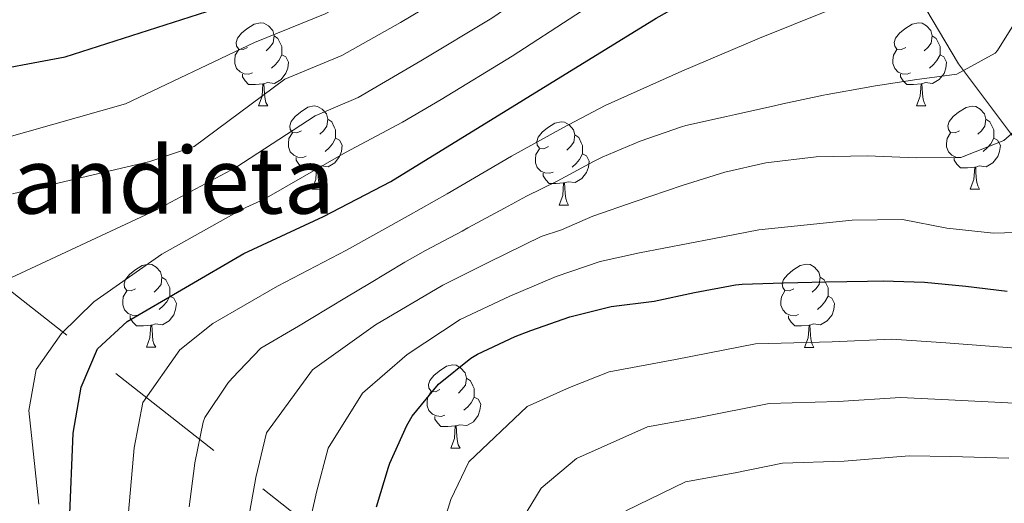
# Model space of a CAD drawing. Units: metres. Extents: x 636513 to 641028, y 4766416 to 4769475.
# Drawn here: x 637510 to 637629, y 4768170 to 4768228 of the extents above; entities that cross this region are included whole.
import ezdxf

# ---------------------------------------------------------------- set-up
doc = ezdxf.new("R2010")
doc.units = ezdxf.units.M
doc.header["$MEASUREMENT"] = 0
doc.linetypes.add('5conds', pattern=[45, 30, -15])
doc.linetypes.add('DGN Style 3', pattern=[1147.6976, 819.784, -327.9136])
for name, color, linetype, lineweight in [('Nivel 21', 7, 'Continuous', 0), ('Nivel 34', 7, 'Continuous', 0), ('Nivel 36', 7, 'Continuous', 0), ('Nivel 4', 7, 'Continuous', 0), ('Nivel 44', 7, 'Continuous', 0), ('Nivel 5', 7, 'Continuous', 0), ('Nivel 61', 7, 'Continuous', 0), ('Nivel 63', 7, 'Continuous', 0)]:
    doc.layers.add(name, color=color, linetype=linetype, lineweight=lineweight)
doc.styles.add('Style-arial', font='arial.shx', dxfattribs={"bigfont": 'arialbig.shx'})

msp = doc.modelspace()

# ---------------------------------------------------------------- linework, layer by layer
at = {"layer": 'Nivel 21', "color": 250, "linetype": 'DGN Style 3', "lineweight": 0}
msp.add_polyline3d([(637585.68, 4768286.42, 495.86), (637586.63, 4768285.18, 496.66), (637601.62, 4768261.98, 510.9), (637611.97, 4768242.36, 525.58), (637623.38, 4768223.09, 534.62), (637630.87, 4768213.1, 540.78), (637640.51, 4768201.68, 546.86), (637654.07, 4768186.34, 558.61), (637666.2, 4768174.57, 567.57), (637679.04, 4768164.93, 576.22), (637693.31, 4768151.73, 587.95), (637706.87, 4768141.74, 597.51), (637712.58, 4768138.17, 601.13)], dxfattribs=at)
at = {"layer": 'Nivel 34', "color": 250, "linetype": '5conds', "lineweight": 13, "ltscale": 0.5}
msp.add_polyline3d([(638159.14, 4767686.1, 963.12), (638135.68, 4767704.09, 950.86), (638102.25, 4767729.27, 928.01), (638068.25, 4767755.96, 903.78), (638028.22, 4767788.17, 875.26), (637987.75, 4767819.15, 856.82), (637949.62, 4767849.13, 840.01), (637869.49, 4767910.7, 798.33), (637798.48, 4767967.39, 748.78), (637747.04, 4768008.34, 705.26), (637704.06, 4768042.18, 671.01), (637674.35, 4768064.7, 648.65), (637633.79, 4768093.64, 617.66), (637586.77, 4768134.86, 576.28), (637491.78, 4768209.29, 505.02)], dxfattribs=at)
at = {"layer": 'Nivel 36', "color": 92, "linetype": 'Continuous', "lineweight": 0}
for p, q in [((637539, 4768218, 0.01), (637540.13, 4768218, 0.01)), ((637618.33, 4768218, 0.01), (637619.45, 4768218, 0.01)), ((637545.48, 4768207.96, 0.01), (637546.6, 4768207.96, 0.01)), ((637624.8, 4768207.96, 0.01), (637625.93, 4768207.96, 0.01)), ((637575.25, 4768206.06, 0.01), (637576.37, 4768206.06, 0.01)), ((637525.5, 4768188.92, 0.01), (637526.62, 4768188.92, 0.01)), ((637604.83, 4768188.91, 0.01), (637605.95, 4768188.91, 0.01)), ((637562.19, 4768176.77, 0.01), (637563.31, 4768176.77, 0.01))]:
    msp.add_line(p, q, dxfattribs=at)
at = {"layer": 'Nivel 36', "color": 92, "linetype": 'Continuous', "lineweight": 0, "elevation": 0.01, "flags": 128}
for points in [[(637537.7, 4768225.06), (637537.17, 4768224.79), (637536.64, 4768224.85), (637536.38, 4768225.22), (637536.32, 4768225.64), (637536.48, 4768226.16), (637536.96, 4768226.76), (637537.6, 4768227.29), (637538.5, 4768227.87), (637539.24, 4768228.03), (637539.67, 4768227.98), (637540.2, 4768227.66), (637540.73, 4768227.08), (637540.89, 4768226.44), (637540.78, 4768225.59), (637540.35, 4768225.06), (637539.93, 4768224.63)], [(637617.03, 4768225.06), (637616.5, 4768224.79), (637615.97, 4768224.84), (637615.7, 4768225.22), (637615.65, 4768225.64), (637615.81, 4768226.16), (637616.29, 4768226.76), (637616.92, 4768227.28), (637617.82, 4768227.87), (637618.57, 4768228.03), (637618.99, 4768227.98), (637619.52, 4768227.66), (637620.05, 4768227.08), (637620.21, 4768226.44), (637620.1, 4768225.58), (637619.68, 4768225.06), (637619.26, 4768224.63)], [(637540.89, 4768226.44), (637541.36, 4768226.12), (637541.68, 4768225.48), (637541.84, 4768225.16), (637541.84, 4768224.58), (637541.84, 4768224.16), (637541.47, 4768223.47), (637541.05, 4768222.99), (637540.57, 4768222.57)], [(637620.21, 4768226.44), (637620.69, 4768226.12), (637621, 4768225.48), (637621.16, 4768225.16), (637621.16, 4768224.58), (637621.16, 4768224.16), (637620.79, 4768223.46), (637620.37, 4768222.98), (637619.89, 4768222.56)], [(637538.29, 4768221.98), (637537.86, 4768221.82), (637537.28, 4768221.88), (637536.8, 4768222.09), (637536.38, 4768222.51), (637536.16, 4768223.1), (637536.16, 4768223.52), (637536.22, 4768224.1), (637536.64, 4768224.79)], [(637617.61, 4768221.98), (637617.19, 4768221.82), (637616.6, 4768221.88), (637616.13, 4768222.08), (637615.7, 4768222.51), (637615.49, 4768223.1), (637615.49, 4768223.52), (637615.54, 4768224.1), (637615.97, 4768224.79)], [(637541.84, 4768224.16), (637542.29, 4768223.91), (637542.64, 4768223.29), (637542.53, 4768222.57), (637542.32, 4768221.93), (637541.73, 4768221.19), (637540.94, 4768220.71), (637540.09, 4768220.81), (637539.66, 4768220.68)], [(637621.16, 4768224.16), (637621.62, 4768223.9), (637621.96, 4768223.29), (637621.85, 4768222.56), (637621.64, 4768221.92), (637621.06, 4768221.18), (637620.26, 4768220.7), (637619.41, 4768220.81), (637618.98, 4768220.68)], [(637539.55, 4768220.68), (637538.66, 4768220.6), (637537.81, 4768220.6), (637537.39, 4768221.03), (637537.07, 4768221.5), (637537.07, 4768221.82)], [(637618.87, 4768220.68), (637617.98, 4768220.6), (637617.14, 4768220.6), (637616.71, 4768221.02), (637616.39, 4768221.5), (637616.39, 4768221.82)], [(637539, 4768218), (637539.44, 4768219.16), (637539.55, 4768220.68), (637539.66, 4768220.68), (637539.69, 4768220.1), (637539.73, 4768219.41), (637539.8, 4768218.8), (637539.91, 4768218.4), (637540.13, 4768218)], [(637618.33, 4768218), (637618.76, 4768219.16), (637618.87, 4768220.68), (637618.98, 4768220.68), (637619.02, 4768220.1), (637619.05, 4768219.41), (637619.12, 4768218.8), (637619.24, 4768218.4), (637619.45, 4768218)], [(637544.18, 4768215.02), (637543.65, 4768214.76), (637543.12, 4768214.81), (637542.85, 4768215.18), (637542.8, 4768215.61), (637542.96, 4768216.13), (637543.44, 4768216.72), (637544.07, 4768217.25), (637544.97, 4768217.84), (637545.72, 4768218), (637546.14, 4768217.94), (637546.67, 4768217.63), (637547.2, 4768217.04), (637547.36, 4768216.4), (637547.25, 4768215.55), (637546.83, 4768215.02), (637546.41, 4768214.6)], [(637623.5, 4768215.02), (637622.97, 4768214.75), (637622.44, 4768214.81), (637622.18, 4768215.18), (637622.12, 4768215.6), (637622.28, 4768216.12), (637622.76, 4768216.72), (637623.4, 4768217.25), (637624.3, 4768217.83), (637625.04, 4768217.99), (637625.47, 4768217.94), (637626, 4768217.62), (637626.53, 4768217.04), (637626.69, 4768216.4), (637626.58, 4768215.55), (637626.15, 4768215.02), (637625.73, 4768214.59)], [(637547.36, 4768216.4), (637547.84, 4768216.09), (637548.15, 4768215.45), (637548.31, 4768215.13), (637548.31, 4768214.55), (637548.31, 4768214.12), (637547.94, 4768213.43), (637547.52, 4768212.95), (637547.04, 4768212.53)], [(637626.69, 4768216.4), (637627.16, 4768216.08), (637627.48, 4768215.44), (637627.64, 4768215.12), (637627.64, 4768214.54), (637627.64, 4768214.12), (637627.27, 4768213.43), (637626.85, 4768212.95), (637626.37, 4768212.53)], [(637573.95, 4768213.12), (637573.42, 4768212.85), (637572.89, 4768212.91), (637572.62, 4768213.28), (637572.57, 4768213.7), (637572.73, 4768214.22), (637573.21, 4768214.82), (637573.84, 4768215.35), (637574.74, 4768215.93), (637575.49, 4768216.09), (637575.91, 4768216.04), (637576.44, 4768215.72), (637576.97, 4768215.14), (637577.13, 4768214.5), (637577.02, 4768213.65), (637576.6, 4768213.12), (637576.18, 4768212.69)], [(637544.76, 4768211.94), (637544.34, 4768211.78), (637543.75, 4768211.84), (637543.28, 4768212.05), (637542.85, 4768212.48), (637542.64, 4768213.06), (637542.64, 4768213.48), (637542.69, 4768214.07), (637543.12, 4768214.76)], [(637548.31, 4768214.12), (637548.77, 4768213.87), (637549.11, 4768213.26), (637549, 4768212.53), (637548.79, 4768211.89), (637548.21, 4768211.15), (637547.41, 4768210.67), (637546.56, 4768210.78), (637546.13, 4768210.65)], [(637577.13, 4768214.5), (637577.61, 4768214.18), (637577.92, 4768213.54), (637578.08, 4768213.22), (637578.08, 4768212.64), (637578.08, 4768212.22), (637577.71, 4768211.53), (637577.29, 4768211.05), (637576.81, 4768210.63)], [(637624.09, 4768211.94), (637623.66, 4768211.78), (637623.08, 4768211.84), (637622.6, 4768212.05), (637622.18, 4768212.47), (637621.96, 4768213.06), (637621.96, 4768213.48), (637622.02, 4768214.06), (637622.44, 4768214.76)], [(637627.64, 4768214.12), (637628.09, 4768213.87), (637628.44, 4768213.25), (637628.33, 4768212.53), (637628.12, 4768211.89), (637627.53, 4768211.15), (637626.74, 4768210.67), (637625.89, 4768210.77), (637625.46, 4768210.64)], [(637574.53, 4768210.04), (637574.11, 4768209.88), (637573.52, 4768209.94), (637573.05, 4768210.15), (637572.62, 4768210.57), (637572.41, 4768211.16), (637572.41, 4768211.58), (637572.46, 4768212.16), (637572.89, 4768212.85)], [(637546.02, 4768210.65), (637545.13, 4768210.56), (637544.29, 4768210.56), (637543.86, 4768210.99), (637543.54, 4768211.47), (637543.54, 4768211.78)], [(637578.08, 4768212.22), (637578.54, 4768211.97), (637578.88, 4768211.35), (637578.77, 4768210.63), (637578.56, 4768209.99), (637577.98, 4768209.25), (637577.18, 4768208.77), (637576.33, 4768208.87), (637575.9, 4768208.74)], [(637625.35, 4768210.64), (637624.46, 4768210.56), (637623.61, 4768210.56), (637623.19, 4768210.99), (637622.87, 4768211.46), (637622.87, 4768211.78)], [(637545.48, 4768207.96), (637545.91, 4768209.12), (637546.02, 4768210.65), (637546.13, 4768210.65), (637546.17, 4768210.06), (637546.2, 4768209.38), (637546.27, 4768208.76), (637546.39, 4768208.36), (637546.6, 4768207.96)], [(637624.8, 4768207.96), (637625.24, 4768209.12), (637625.35, 4768210.64), (637625.46, 4768210.64), (637625.49, 4768210.06), (637625.53, 4768209.37), (637625.6, 4768208.76), (637625.71, 4768208.36), (637625.93, 4768207.96)], [(637575.79, 4768208.74), (637574.9, 4768208.66), (637574.06, 4768208.66), (637573.63, 4768209.09), (637573.31, 4768209.56), (637573.31, 4768209.88)], [(637575.25, 4768206.06), (637575.68, 4768207.22), (637575.79, 4768208.74), (637575.9, 4768208.74), (637575.94, 4768208.16), (637575.97, 4768207.47), (637576.04, 4768206.86), (637576.16, 4768206.46), (637576.37, 4768206.06)], [(637524.2, 4768195.98), (637523.67, 4768195.71), (637523.14, 4768195.76), (637522.87, 4768196.14), (637522.82, 4768196.56), (637522.98, 4768197.08), (637523.46, 4768197.68), (637524.09, 4768198.2), (637524.99, 4768198.79), (637525.74, 4768198.95), (637526.16, 4768198.9), (637526.69, 4768198.58), (637527.22, 4768198), (637527.38, 4768197.36), (637527.27, 4768196.5), (637526.85, 4768195.98), (637526.43, 4768195.55)], [(637603.53, 4768195.97), (637603, 4768195.71), (637602.47, 4768195.76), (637602.2, 4768196.13), (637602.15, 4768196.56), (637602.31, 4768197.08), (637602.79, 4768197.67), (637603.42, 4768198.2), (637604.32, 4768198.79), (637605.07, 4768198.95), (637605.49, 4768198.89), (637606.02, 4768198.58), (637606.55, 4768197.99), (637606.71, 4768197.35), (637606.6, 4768196.5), (637606.18, 4768195.97), (637605.76, 4768195.55)], [(637527.38, 4768197.36), (637527.86, 4768197.04), (637528.17, 4768196.4), (637528.33, 4768196.08), (637528.33, 4768195.5), (637528.33, 4768195.08), (637527.96, 4768194.38), (637527.54, 4768193.9), (637527.06, 4768193.48)], [(637606.71, 4768197.35), (637607.19, 4768197.04), (637607.5, 4768196.4), (637607.66, 4768196.08), (637607.66, 4768195.5), (637607.66, 4768195.07), (637607.29, 4768194.38), (637606.87, 4768193.9), (637606.39, 4768193.48)], [(637524.78, 4768192.9), (637524.36, 4768192.74), (637523.77, 4768192.8), (637523.3, 4768193), (637522.87, 4768193.43), (637522.66, 4768194.02), (637522.66, 4768194.44), (637522.71, 4768195.02), (637523.14, 4768195.71)], [(637528.33, 4768195.08), (637528.79, 4768194.82), (637529.13, 4768194.21), (637529.02, 4768193.48), (637528.81, 4768192.84), (637528.23, 4768192.1), (637527.43, 4768191.62), (637526.58, 4768191.73), (637526.15, 4768191.6)], [(637604.11, 4768192.89), (637603.69, 4768192.73), (637603.1, 4768192.79), (637602.63, 4768193), (637602.2, 4768193.43), (637601.99, 4768194.01), (637601.99, 4768194.43), (637602.04, 4768195.02), (637602.47, 4768195.71)], [(637607.66, 4768195.07), (637608.12, 4768194.82), (637608.46, 4768194.21), (637608.35, 4768193.48), (637608.14, 4768192.84), (637607.56, 4768192.1), (637606.76, 4768191.62), (637605.91, 4768191.73), (637605.48, 4768191.6)], [(637526.04, 4768191.6), (637525.15, 4768191.52), (637524.31, 4768191.52), (637523.88, 4768191.94), (637523.56, 4768192.42), (637523.56, 4768192.74)], [(637605.37, 4768191.6), (637604.48, 4768191.51), (637603.64, 4768191.51), (637603.21, 4768191.94), (637602.89, 4768192.42), (637602.89, 4768192.73)], [(637525.5, 4768188.92), (637525.93, 4768190.08), (637526.04, 4768191.6), (637526.15, 4768191.6), (637526.19, 4768191.02), (637526.22, 4768190.33), (637526.29, 4768189.72), (637526.41, 4768189.32), (637526.62, 4768188.92)], [(637604.83, 4768188.91), (637605.26, 4768190.07), (637605.37, 4768191.6), (637605.48, 4768191.6), (637605.52, 4768191.01), (637605.55, 4768190.33), (637605.62, 4768189.71), (637605.74, 4768189.31), (637605.95, 4768188.91)], [(637560.89, 4768183.83), (637560.36, 4768183.57), (637559.83, 4768183.62), (637559.56, 4768183.99), (637559.51, 4768184.42), (637559.67, 4768184.94), (637560.15, 4768185.53), (637560.78, 4768186.06), (637561.68, 4768186.65), (637562.43, 4768186.81), (637562.85, 4768186.75), (637563.38, 4768186.44), (637563.91, 4768185.85), (637564.07, 4768185.21), (637563.96, 4768184.36), (637563.54, 4768183.83), (637563.12, 4768183.41)], [(637564.07, 4768185.21), (637564.55, 4768184.9), (637564.86, 4768184.26), (637565.02, 4768183.94), (637565.02, 4768183.36), (637565.02, 4768182.93), (637564.65, 4768182.24), (637564.23, 4768181.76), (637563.75, 4768181.34)], [(637561.47, 4768180.75), (637561.05, 4768180.59), (637560.46, 4768180.65), (637559.99, 4768180.86), (637559.56, 4768181.29), (637559.35, 4768181.87), (637559.35, 4768182.29), (637559.4, 4768182.88), (637559.83, 4768183.57)], [(637565.02, 4768182.93), (637565.48, 4768182.68), (637565.82, 4768182.07), (637565.71, 4768181.34), (637565.5, 4768180.7), (637564.92, 4768179.96), (637564.12, 4768179.48), (637563.27, 4768179.59), (637562.84, 4768179.46)], [(637562.73, 4768179.46), (637561.84, 4768179.37), (637561, 4768179.37), (637560.57, 4768179.8), (637560.25, 4768180.28), (637560.25, 4768180.59)], [(637562.19, 4768176.77), (637562.62, 4768177.93), (637562.73, 4768179.46), (637562.84, 4768179.46), (637562.88, 4768178.87), (637562.91, 4768178.19), (637562.98, 4768177.57), (637563.1, 4768177.17), (637563.31, 4768176.77)]]:
    msp.add_lwpolyline(points, dxfattribs=at)
at = {"layer": 'Nivel 4', "color": 36, "linetype": 'Continuous', "lineweight": 30, "flags": 128}
for points, elevation in [([(637504.55, 4768221.84), (637515.71, 4768223.91), (637535.78, 4768230.36), (637545.09, 4768234.15), (637555.67, 4768239.65), (637559.86, 4768242.39), (637564.21, 4768246.34), (637570.4, 4768251.12), (637582.14, 4768263.2), (637585.55, 4768268.12), (637587.89, 4768272.54), (637591.63, 4768282.08), (637596.72, 4768292.98), (637598.59, 4768298.61), (637599.92, 4768303.9), (637602.73, 4768319.69)], 500.01), ([(637516.23, 4768167.91), (637516.68, 4768178.57), (637517.65, 4768184.12), (637519.59, 4768188.72), (637523.19, 4768192.04), (637537.25, 4768200.21), (637546.83, 4768204.68), (637554.95, 4768208.91), (637586.95, 4768228.57), (637603.41, 4768237.82), (637617.33, 4768247.82), (637626.65, 4768256.76), (637629.29, 4768261.01)], 525.01), ([(637553.24, 4768169.7), (637554.69, 4768174.48), (637554.84, 4768174.95), (637556.88, 4768179.5), (637557.54, 4768180.61), (637560.7, 4768184.47), (637564.6, 4768187.61), (637565.43, 4768188.09), (637569.96, 4768190.23), (637571.83, 4768190.96), (637576.55, 4768192.59), (637581.53, 4768193.85), (637586.69, 4768194.46), (637591.58, 4768195.51), (637596.49, 4768196.45), (637597.31, 4768196.52), (637602.31, 4768196.68), (637607.44, 4768196.8), (637612.43, 4768196.9), (637614.31, 4768196.92), (637619.3, 4768196.75), (637624.28, 4768196.28), (637629.26, 4768195.7)], 550.01)]:
    msp.add_lwpolyline(points, dxfattribs=dict(at, elevation=elevation))
at = {"layer": 'Nivel 5', "color": 36, "linetype": 'Continuous', "lineweight": 0, "flags": 128}
for points, elevation in [([(637508.13, 4768214.05), (637523, 4768218.24), (637538.55, 4768225.66), (637547.06, 4768229.1), (637553.68, 4768232.71), (637562.29, 4768237.78), (637567.47, 4768242), (637573.71, 4768246.61), (637579.27, 4768251.52), (637583.61, 4768255.25), (637588.02, 4768259.29), (637591.9, 4768264.06), (637595.64, 4768269.38), (637597.7, 4768274.14), (637599.62, 4768278.81), (637602.33, 4768284.89), (637604.58, 4768290.57), (637606.19, 4768296.06), (637607.58, 4768303.16), (637608.47, 4768308.91)], 505.01), ([(637509.37, 4768207.42), (637525.91, 4768211.29), (637531.26, 4768213.11), (637542.2, 4768221.24), (637549.04, 4768224.06), (637556.13, 4768228.07), (637564.71, 4768233.18), (637570.73, 4768237.65), (637577.02, 4768242.1), (637583.37, 4768247), (637588.56, 4768250.9), (637593.89, 4768255.38), (637598.26, 4768260), (637603.39, 4768266.23), (637605.6, 4768270.86), (637607.61, 4768275.55), (637610.05, 4768281.34), (637612.43, 4768288.16), (637613.79, 4768293.52), (637615.25, 4768302.41), (637615.95, 4768307.97)], 510.01), ([(637507.96, 4768196.74), (637526.63, 4768205.45), (637536.27, 4768210.58), (637545.85, 4768216.82), (637551.01, 4768219.01), (637558.58, 4768223.43), (637567.14, 4768228.58), (637573.99, 4768233.3), (637580.33, 4768237.59), (637587.47, 4768242.49), (637593.51, 4768246.54), (637599.77, 4768251.47), (637604.62, 4768255.94), (637611.14, 4768263.07), (637613.49, 4768267.57), (637615.59, 4768272.28), (637617.78, 4768277.79), (637620.29, 4768285.74), (637621.38, 4768290.98), (637622.91, 4768301.66), (637623.44, 4768307.04)], 515.01), ([(637512.53, 4768170.01), (637511.33, 4768181.32), (637512.22, 4768186.23), (637515.27, 4768190.58), (637519.17, 4768194.39), (637527.38, 4768200.15), (637537.03, 4768205.57), (637539.69, 4768206.75), (637549.51, 4768212.4), (637556.39, 4768216.05), (637561.03, 4768218.79), (637569.57, 4768223.98), (637577.25, 4768228.96), (637583.64, 4768233.08), (637591.57, 4768237.98), (637598.46, 4768242.18), (637605.65, 4768247.56), (637610.97, 4768251.88), (637618.89, 4768259.92), (637621.39, 4768264.29), (637623.58, 4768269.01), (637625.5, 4768274.24), (637628.15, 4768283.34), (637628.98, 4768288.43)], 520.01), ([(637523.11, 4768166.34), (637524.01, 4768176.79), (637525.09, 4768182.28), (637529.52, 4768188.62), (637533.52, 4768191.77), (637541.3, 4768196.29), (637549.61, 4768200.64), (637557.05, 4768204.75), (637561.74, 4768207.42), (637569.52, 4768211.93), (637575.68, 4768215.35), (637580.81, 4768218.04), (637590.05, 4768222.19), (637599.4, 4768226.16), (637607.58, 4768229.46), (637614.37, 4768231.6), (637623.38, 4768238.41), (637628.42, 4768246.45), (637634.27, 4768253.68)], 530.01), ([(637530.65, 4768169.68), (637531.29, 4768174.64), (637531.34, 4768175.01), (637532.34, 4768179.91), (637532.53, 4768180.45), (637535.32, 4768184.58), (637535.85, 4768185.2), (637539.3, 4768188.83), (637543.85, 4768191.48), (637545.36, 4768192.37), (637549.64, 4768194.95), (637552.38, 4768196.6), (637556.67, 4768199.16), (637559.15, 4768200.58), (637563.56, 4768202.93), (637564.26, 4768203.3), (637568.66, 4768205.68), (637571.31, 4768207.11), (637575.01, 4768208.92), (637579.4, 4768211.3), (637580.42, 4768211.82), (637585.03, 4768213.74), (637589.99, 4768215.49), (637590.53, 4768215.63), (637595.41, 4768216.72), (637596.5, 4768216.97), (637601.38, 4768218.05), (637602.23, 4768218.24), (637607.12, 4768219.3), (637607.57, 4768219.39), (637612.49, 4768220.27), (637613.13, 4768220.38), (637618.07, 4768221.15), (637623.2, 4768221.82), (637627.8, 4768224.36), (637628.07, 4768224.68), (637630.21, 4768228.1)], 535.01), ([(637537.76, 4768168.07), (637538.68, 4768173.23), (637539.97, 4768178.62), (637545.53, 4768186.19), (637553.13, 4768191.61), (637561.24, 4768196.42), (637566.78, 4768199.19), (637573.1, 4768202.28), (637575.52, 4768203.06), (637579.33, 4768204.7), (637584.41, 4768206.49), (637590.08, 4768208.4), (637595.23, 4768210.02), (637600.15, 4768211.16), (637606.25, 4768211.86), (637612.41, 4768211.99), (637618.3, 4768211.75), (637623.65, 4768211.8), (637628.85, 4768213.82), (637632.91, 4768217.39)], 540.01), ([(637544.87, 4768166.46), (637546.01, 4768171.45), (637547.4, 4768176.78), (637551.53, 4768183.4), (637556.92, 4768188.04), (637563.34, 4768192.26), (637569.3, 4768195.07), (637574.89, 4768197.45), (637580.18, 4768199.25), (637584.94, 4768200.32), (637593.74, 4768202), (637599.34, 4768203.06), (637610.58, 4768204.22), (637616.62, 4768204.33), (637622, 4768203.27), (637627.59, 4768202.68), (637632.95, 4768202.85)], 545.01), ([(637559.44, 4768161.61), (637562.21, 4768170.58), (637564.36, 4768175.11), (637571.39, 4768181.8), (637576.5, 4768184.09), (637581.29, 4768185.98), (637589.29, 4768187.45), (637598.93, 4768189.32), (637608.16, 4768189.59), (637615.36, 4768189.89), (637621.85, 4768189.45), (637630.82, 4768188.79)], 555.01), ([(637569.57, 4768166.22), (637573.09, 4768171.93), (637577.35, 4768175.51), (637585.89, 4768179.34), (637591.89, 4768180.44), (637600.56, 4768182.14), (637608.89, 4768182.4), (637616.41, 4768182.87), (637622.17, 4768182.61), (637630.14, 4768182.17)], 560.01), ([(637583.3, 4768169.21), (637590.49, 4768172.7), (637596.46, 4768173.81), (637602.18, 4768174.95), (637609.61, 4768175.21), (637617.46, 4768175.85), (637622.47, 4768175.78), (637629.46, 4768175.56)], 565.01)]:
    msp.add_lwpolyline(points, dxfattribs=dict(at, elevation=elevation))
at = {"layer": 'Nivel 61', "color": 250, "linetype": 'Continuous', "lineweight": 0}
msp.add_3dface([(637406.66, 4769140.8, 0.01), (640799.51, 4769209.78, 0.01), (640847.23, 4766896.2, 0.01), (637453.22, 4766827.24, 0.01)], dxfattribs=at)
at = {"layer": 'Nivel 63', "color": 7, "linetype": 'Continuous', "lineweight": 0}
msp.add_3dface([(636573.65, 4766415.55, -0.24), (636513.25, 4769384.98, -0.24), (640967.31, 4769475.48, -0.24), (641027.72, 4766506.05, -0.24)], dxfattribs=at)

# ---------------------------------------------------------------- texts
at = {"layer": 'Nivel 44', "color": 250, "linetype": 'Continuous', "lineweight": 0, "style": 'Style-arial'}
msp.add_text('Arrollandieta', height=8, dxfattribs=at).set_placement((637481.41, 4768205.03, 502.59))

doc.saveas('drawing.dxf')
